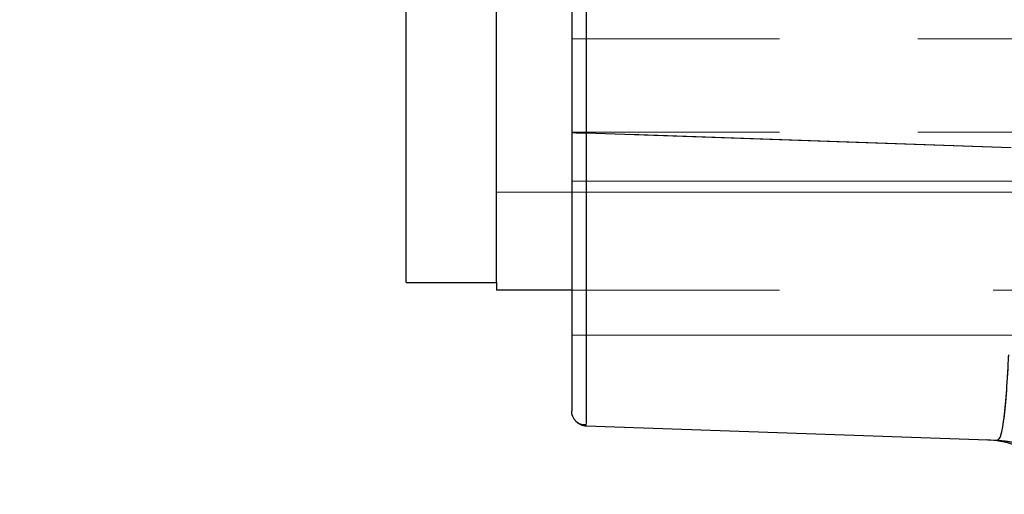
# Model space of a CAD drawing. Units: millimetres. Extents: x 0 to 42, y 0 to 29.8.
# Drawn here: x 31.8 to 32.1, y 8.6 to 8.8 of the extents above; entities that cross this region are included whole.
import ezdxf

# ---------------------------------------------------------------- set-up
doc = ezdxf.new("R2010")
doc.units = ezdxf.units.MM
doc.linetypes.add('HIDDEN', pattern=[0.1905, 0.127, -0.0635])
doc.linetypes.add('PHANTOM', pattern=[1.27, 0.635, -0.127, 0.127, -0.127, 0.127, -0.127])
doc.layers.add('LE_NORM', color=179, linetype='Continuous', lineweight=50)
doc.styles.add('SLDTEXTSTYLE0', font='TXT', dxfattribs={"width": 0.605})
doc.dimstyles.new('SLDDIMSTYLE1', dxfattribs={"dimtxt": 0.35, "dimasz": 0.3, "dimexe": 0, "dimexo": 0.0625, "dimgap": 0.0875, "dimtad": 0, "dimtih": 1, "dimtoh": 1, "dimdec": 0, "dimlfac": 20, "dimrnd": 1e-09, "dimzin": 12, "dimdsep": 46, "dimtxsty": 'SLDTEXTSTYLE0', "dimsah": 1, "dimcen": 0.09, "dimadec": 0, "dimazin": 3, "dimtfac": 1, "dimtdec": 1, "dimtofl": 0, "dimtmove": 0, "dimatfit": 3, "dimfxl": 0, "dimfrac": 2, "dimtolj": 1, "dimtzin": 12, "dimarcsym": 0})

# ---------------------------------------------------------------- blocks, each defined once
blk = doc.blocks.new('_D_2')
at = {"layer": 'LE_NORM', "color": 7}
for p, q in [((32.12296, 8.47571), (27.00123, 8.47571)), ((27.20123, 7.44571), (27.20123, 8.47571))]:
    blk.add_line(p, q, dxfattribs=at)
blk.add_solid([(27.20123, 8.47571), (27.10123, 8.17571), (27.30123, 8.17571)], dxfattribs=at)
at = {"layer": 'LE_NORM', "color": 7, "insert": (26.56276, 8.65466), "char_height": 0.35, "attachment_point": 1, "style": 'SLDTEXTSTYLE0'}
blk.add_mtext('21', dxfattribs=at)

msp = doc.modelspace()

# ---------------------------------------------------------------- linework, layer by layer
at = {"color": 7, "linetype": 'Continuous', "lineweight": 25}
for p, q in [((31.8795191, 8.6882112), (31.8795191, 8.9813904)), ((31.9095191, 8.6882112), (31.9095191, 8.9813904)), ((31.9345191, 8.9334391), (31.9345191, 8.7379833)), ((31.9393446, 8.9334391), (31.9393446, 8.7379833)), ((31.9393446, 8.7379833), (32.080487, 8.7330545)), ((31.8795191, 8.6882112), (31.9095191, 8.6882112)), ((31.8795191, 8.6882112), (31.9095191, 8.6882112)), ((31.9095191, 8.6882112), (31.9095191, 8.6882112)), ((31.9095191, 8.6882112), (31.9095191, 8.6857112)), ((31.9345191, 8.6857112), (31.9095191, 8.6857112)), ((31.9393446, 8.6405427), (32.0760319, 8.6357694))]:
    msp.add_line(p, q, dxfattribs=at)
at = {"color": 7, "linetype": 'PHANTOM', "lineweight": 18}
for p, q in [((31.8795191, 8.6882112), (31.8795191, 8.9813904)), ((31.9095191, 8.6882112), (31.9095191, 8.9813904)), ((31.9345191, 8.9334391), (31.9345191, 8.7379833)), ((31.9393446, 8.9334391), (31.9393446, 8.7379833)), ((31.9393446, 8.7379833), (31.9393446, 8.9334391)), ((32.6845191, 8.7691857), (31.9345191, 8.7691857)), ((32.6845191, 8.7382112), (31.9345191, 8.7382112)), ((31.9393446, 8.7379833), (32.080487, 8.7330545)), ((32.080487, 8.7330545), (31.9393446, 8.7379833)), ((31.9345191, 8.7219244), (32.6845191, 8.7219244)), ((31.9095191, 8.7182112), (32.7095191, 8.7182112)), ((31.8795191, 8.6882112), (31.9095191, 8.6882112)), ((31.8795191, 8.6882112), (31.9095191, 8.6882112)), ((31.8795191, 8.6882112), (31.8795191, 8.6882112)), ((31.9095191, 8.6882112), (31.9095191, 8.6882112)), ((31.9095191, 8.6882112), (31.9095191, 8.6857112)), ((31.9095191, 8.6882112), (31.9095191, 8.6882112)), ((31.9345191, 8.6857112), (31.9095191, 8.6857112)), ((32.7095191, 8.6857112), (31.9345191, 8.6857112)), ((31.9345191, 8.6707112), (32.6845191, 8.6707112)), ((31.9393446, 8.6405427), (32.0760319, 8.6357694))]:
    msp.add_line(p, q, dxfattribs=at)
at = {"color": 7, "linetype": 'HIDDEN', "lineweight": 18}
for p, q in [((31.9393446, 8.7379833), (31.9393446, 8.9334391)), ((32.6845191, 8.7691857), (31.9345191, 8.7691857)), ((32.6845191, 8.7382112), (31.9345191, 8.7382112)), ((32.080487, 8.7330545), (31.9393446, 8.7379833)), ((31.9345191, 8.7219244), (32.6845191, 8.7219244)), ((31.9095191, 8.7182112), (32.7095191, 8.7182112)), ((31.8795191, 8.6882112), (31.8795191, 8.6882112)), ((31.9095191, 8.6882112), (31.9095191, 8.6882112)), ((32.6845191, 8.6857112), (31.9345191, 8.6857112)), ((31.9345191, 8.6707112), (32.6845191, 8.6707112))]:
    msp.add_line(p, q, dxfattribs=at)
at = {"color": 7, "linetype": 'Continuous', "lineweight": 25}
msp.add_ellipse((32.0714055, 8.6059127), major_axis=(0.03, -0.0010476), ratio=0.99939008, start_param=0.9579008, end_param=1.57079633, dxfattribs=at)
at = {"color": 7, "linetype": 'PHANTOM', "lineweight": 18}
msp.add_ellipse((32.0714055, 8.6059127), major_axis=(0.03, -0.0010476), ratio=0.99939008, start_param=0.9579008, end_param=1.57079633, dxfattribs=at)
for points, knots in [([(31.9720191, 8.9295957), (32.1301842, 8.9487256), (32.4465146, 8.9869854), (32.7013348, 8.7956862), (32.8287449, 8.7000367)], [0, 0, 0, 0, 0.49999999, 1, 1, 1, 1]), ([(31.9345191, 8.7379833), (31.9345191, 8.7323424), (31.9345191, 8.7207247), (31.9345191, 8.7034925), (31.9345191, 8.6869241), (31.9345191, 8.6721463), (31.9345191, 8.6601249), (31.9345191, 8.6515987), (31.9345191, 8.6464569), (31.9345191, 8.6458394), (31.9345191, 8.6455396)], [0, 0, 0, 0, 0.1165618, 0.24006817, 0.36867823, 0.5, 0.63132177, 0.75993183, 0.8834382, 1, 1, 1, 1]), ([(31.9393446, 8.7379833), (31.9393334, 8.7314616), (31.9393114, 8.7186978), (31.9392901, 8.7003164), (31.9392746, 8.6833381), (31.9392732, 8.6738104), (31.9392724, 8.6690777)], [0, 0, 0, 0, 0.25551392, 0.50007218, 0.75166825, 1, 1, 1, 1]), ([(31.9392724, 8.6690777), (31.9392732, 8.6738104), (31.9392746, 8.683338), (31.9392901, 8.7003163), (31.9393114, 8.7186978), (31.9393334, 8.7314615), (31.9393446, 8.7379833)], [0, 0, 0, 0, 0.248330249, 0.499927824, 0.744483733, 1, 1, 1, 1]), ([(31.9393446, 8.6405427), (31.9393334, 8.6409179), (31.9393114, 8.6416523), (31.9392901, 8.6475327), (31.9392746, 8.6563326), (31.9392732, 8.6648479), (31.9392724, 8.6690777)], [0, 0, 0, 0, 0.2555146, 0.50007218, 0.75166825, 1, 1, 1, 1]), ([(32.0796152, 8.6641768), (32.0793958, 8.6600075), (32.0789485, 8.6515067), (32.0781884, 8.6436926), (32.0774501, 8.6389245), (32.0767718, 8.636271), (32.076283, 8.6359397), (32.0760319, 8.6357694)], [0, 0, 0, 0, 0.24488803, 0.4992954, 0.65670612, 0.82360478, 1, 1, 1, 1]), ([(32.0760319, 8.6357694), (32.0764021, 8.6361476), (32.0771121, 8.6368729), (32.0779872, 8.6420913), (32.0786603, 8.6485932), (32.0791869, 8.6556515), (32.0794737, 8.6613595), (32.0796152, 8.6641768)], [0, 0, 0, 0, 0.26078128, 0.50025711, 0.6710846, 0.83765836, 1, 1, 1, 1]), ([(31.9359224, 8.6420663), (31.9364256, 8.6416653), (31.9374352, 8.6408606), (31.938727, 8.6409658), (31.9393751, 8.6410185)], [0, 0, 0, 0, 0.49835909, 1, 1, 1, 1])]:
    msp.add_open_spline(points, degree=3, knots=knots, dxfattribs=at)
at = {"color": 7, "linetype": 'Continuous', "lineweight": 25}
for points in [[(31.9359224, 8.7379833), (31.9357127, 8.7379833), (31.9352934, 8.7379833), (31.9348584, 8.7379833), (31.934572, 8.7379833), (31.9345367, 8.7379833), (31.9345191, 8.7379833)], [(31.9359224, 8.7379833), (31.9361574, 8.7379833), (31.9366276, 8.7379833), (31.9374745, 8.7379833), (31.9383867, 8.7379833), (31.9390253, 8.7379833), (31.9393446, 8.7379833)], [(31.9359224, 8.6420663), (31.9357127, 8.6423089), (31.9352934, 8.6427939), (31.9348584, 8.6436566), (31.934572, 8.6445793), (31.9345367, 8.6452195), (31.9345191, 8.6455396)], [(31.9359224, 8.6420663), (31.9361574, 8.6418483), (31.9366276, 8.6414123), (31.9374745, 8.6409475), (31.9383867, 8.6406291), (31.9390253, 8.6405715), (31.9393446, 8.6405427)]]:
    msp.add_open_spline(points, degree=3, dxfattribs=at)
for points, knots in [([(31.9345191, 8.7379833), (31.9345191, 8.7323424), (31.9345191, 8.7207247), (31.9345191, 8.7034925), (31.9345191, 8.6869241), (31.9345191, 8.6721463), (31.9345191, 8.6601249), (31.9345191, 8.6515987), (31.9345191, 8.6464569), (31.9345191, 8.6458394), (31.9345191, 8.6455396)], [0, 0, 0, 0, 0.1165618, 0.24006817, 0.36867823, 0.5, 0.63132177, 0.75993183, 0.8834382, 1, 1, 1, 1]), ([(31.9393446, 8.7379833), (31.9393334, 8.7314616), (31.9393114, 8.7186978), (31.9392901, 8.7003164), (31.9392746, 8.6833381), (31.9392732, 8.6738104), (31.9392724, 8.6690777)], [0, 0, 0, 0, 0.25551392, 0.50007218, 0.75166825, 1, 1, 1, 1]), ([(32.0796152, 8.6641768), (32.0793958, 8.6600075), (32.0789485, 8.6515067), (32.0781884, 8.6436926), (32.0774501, 8.6389245), (32.0767718, 8.636271), (32.076283, 8.6359397), (32.0760319, 8.6357694)], [0, 0, 0, 0, 0.24488803, 0.4992954, 0.65670612, 0.82360478, 1, 1, 1, 1]), ([(31.9359224, 8.6420663), (31.9364256, 8.6416653), (31.9374352, 8.6408606), (31.938727, 8.6409658), (31.9393751, 8.6410185)], [0, 0, 0, 0, 0.49835909, 1, 1, 1, 1])]:
    msp.add_open_spline(points, degree=3, knots=knots, dxfattribs=at)
at = {"color": 7, "linetype": 'PHANTOM', "lineweight": 18}
for points in [[(31.9359224, 8.7379833), (31.9357127, 8.7379833), (31.9352934, 8.7379833), (31.9348584, 8.7379833), (31.934572, 8.7379833), (31.9345367, 8.7379833), (31.9345191, 8.7379833)], [(31.9359224, 8.7379833), (31.9361574, 8.7379833), (31.9366276, 8.7379833), (31.9374745, 8.7379833), (31.9383867, 8.7379833), (31.9390253, 8.7379833), (31.9393446, 8.7379833)], [(31.9393446, 8.7379833), (31.9390253, 8.7379833), (31.9383867, 8.7379833), (31.9374745, 8.7379833), (31.9366276, 8.7379833), (31.9361574, 8.7379833), (31.9359224, 8.7379833)], [(31.9359224, 8.6420663), (31.9357127, 8.6423089), (31.9352934, 8.6427939), (31.9348584, 8.6436566), (31.934572, 8.6445793), (31.9345367, 8.6452195), (31.9345191, 8.6455396)], [(31.9359224, 8.6420663), (31.9361574, 8.6418483), (31.9366276, 8.6414123), (31.9374745, 8.6409475), (31.9383867, 8.6406291), (31.9390253, 8.6405715), (31.9393446, 8.6405427)], [(32.0965526, 8.6266277), (32.0951431, 8.6279357), (32.0923241, 8.6305516), (32.0872455, 8.6333408), (32.0817757, 8.6352508), (32.0779465, 8.6355966), (32.0760319, 8.6357694)]]:
    msp.add_open_spline(points, degree=3, dxfattribs=at)
at = {"color": 7, "linetype": 'HIDDEN', "lineweight": 18}
for points in [[(31.9393446, 8.7379833), (31.9390253, 8.7379833), (31.9383867, 8.7379833), (31.9374745, 8.7379833), (31.9366276, 8.7379833), (31.9361574, 8.7379833), (31.9359224, 8.7379833)], [(32.0965526, 8.6266277), (32.0951431, 8.6279357), (32.0923241, 8.6305516), (32.0872455, 8.6333408), (32.0817757, 8.6352508), (32.0779465, 8.6355966), (32.0760319, 8.6357694)]]:
    msp.add_open_spline(points, degree=3, dxfattribs=at)
for points, knots in [([(31.9392724, 8.6690777), (31.9392732, 8.6738104), (31.9392746, 8.683338), (31.9392901, 8.7003163), (31.9393114, 8.7186978), (31.9393334, 8.7314615), (31.9393446, 8.7379833)], [0, 0, 0, 0, 0.24833025, 0.49992782, 0.74448373, 1, 1, 1, 1]), ([(31.9393446, 8.6405427), (31.9393334, 8.6409179), (31.9393114, 8.6416523), (31.9392901, 8.6475327), (31.9392746, 8.6563326), (31.9392732, 8.6648479), (31.9392724, 8.6690777)], [0, 0, 0, 0, 0.255514595, 0.500072176, 0.751668251, 1, 1, 1, 1]), ([(32.0760319, 8.6357694), (32.0764021, 8.6361476), (32.0771121, 8.6368729), (32.0779872, 8.6420913), (32.0786603, 8.6485932), (32.0791869, 8.6556515), (32.0794737, 8.6613595), (32.0796152, 8.6641768)], [0, 0, 0, 0, 0.26078128, 0.50025711, 0.6710846, 0.83765836, 1, 1, 1, 1])]:
    msp.add_open_spline(points, degree=3, knots=knots, dxfattribs=at)
at = {"color": 8, "linetype": 'Continuous', "lineweight": 25}
for points, knots in [([(31.9392724, 8.6690777), (31.9392732, 8.664842), (31.9392746, 8.6563148), (31.9392902, 8.6476043), (31.9393075, 8.642374), (31.9393239, 8.6416976), (31.9393298, 8.6414556)], [0, 0, 0, 0, 0.2819705, 0.56765095, 0.84533582, 1, 1, 1, 1]), ([(32.0760319, 8.6357694), (32.0779399, 8.6355859), (32.081756, 8.6352187), (32.0863359, 8.6337798), (32.08875, 8.6323316), (32.0895191, 8.6318703)], [0, 0, 0, 0, 0.40525958, 0.81051915, 1, 1, 1, 1])]:
    msp.add_open_spline(points, degree=3, knots=knots, dxfattribs=at)
at = {"color": 8, "linetype": 'PHANTOM', "lineweight": 18}
for points, knots in [([(31.9392724, 8.6690777), (31.9392732, 8.664842), (31.9392746, 8.6563148), (31.9392902, 8.6476043), (31.9393075, 8.642374), (31.9393239, 8.6416976), (31.9393298, 8.6414556)], [0, 0, 0, 0, 0.2819705, 0.56765095, 0.84533582, 1, 1, 1, 1]), ([(32.0760319, 8.6357694), (32.0779399, 8.6355859), (32.081756, 8.6352187), (32.0863359, 8.6337798), (32.08875, 8.6323316), (32.0895191, 8.6318703)], [0, 0, 0, 0, 0.40525958, 0.81051915, 1, 1, 1, 1])]:
    msp.add_open_spline(points, degree=3, knots=knots, dxfattribs=at)

# ---------------------------------------------------------------- dimensions: what is measured, and where the dimension line sits
at = {"layer": 'LE_NORM', "color": 7}
dim = msp.add_ordinate_dim(feature_location=(32.2220191, 8.4757112), offset=(-5.2207856, 0), dtype=0, origin=(28.3755477, 7.4457112), dimstyle='SLDDIMSTYLE1', dxfattribs=at)
dim.commit()
dim.dimension.update_dxf_attribs({"geometry": '_D_2', "text_midpoint": (26.7819974, 8.4757112)})

doc.saveas('drawing.dxf')
